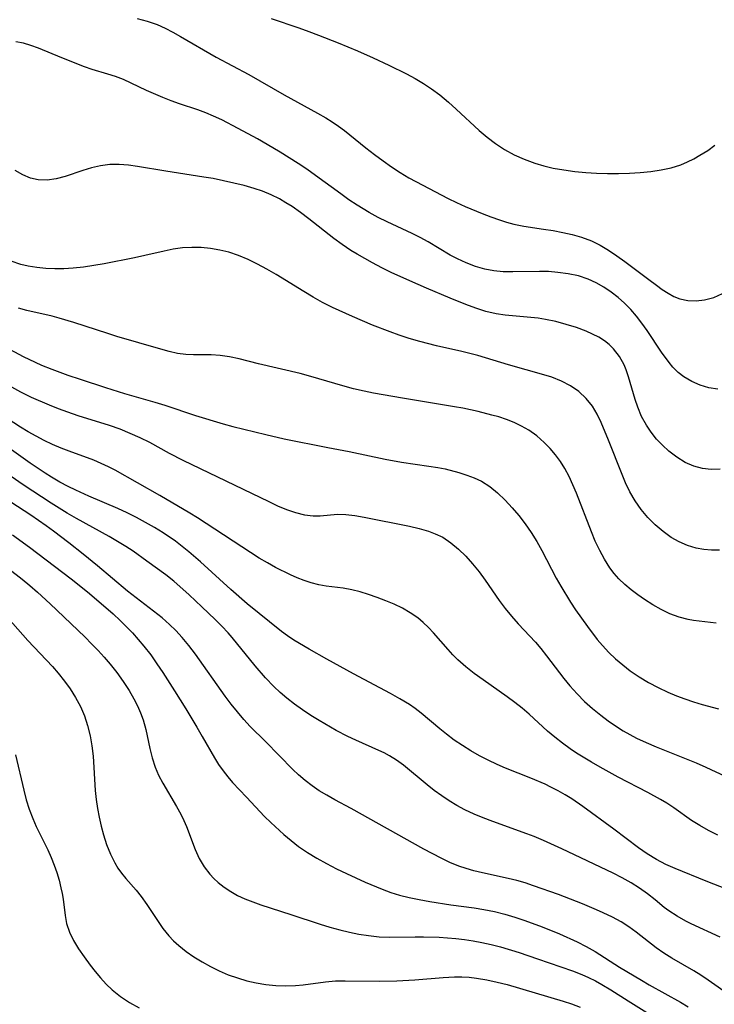
# Model space of a CAD drawing. Extents: x 2073220 to 2078495, y 3164096 to 3166503.
# Drawn here: x 2073682 to 2073805, y 3165356 to 3165530 of the extents above; entities that cross this region are included whole.
import ezdxf

# ---------------------------------------------------------------- set-up
doc = ezdxf.new("R2010")
doc.units = 0

msp = doc.modelspace()

# ---------------------------------------------------------------- linework, layer by layer
at = {"layer": 'Unknown_Line_Type', "color": 0}
for points in [[(2073703.19, 3165530.35, 2142), (2073705, 3165529.88, 2142), (2073706.76, 3165529.27, 2142), (2073708.16, 3165528.65, 2142), (2073709.53, 3165527.95, 2142), (2073710.88, 3165527.19, 2142), (2073717.19, 3165523.54, 2142), (2073722.94, 3165520.44, 2142), (2073729.17, 3165516.86, 2142), (2073735.07, 3165513.62, 2142), (2073736.51, 3165512.78, 2142), (2073737.65, 3165512.09, 2142), (2073738.76, 3165511.36, 2142), (2073739.83, 3165510.59, 2142), (2073743.6, 3165507.52, 2142), (2073745.11, 3165506.34, 2142), (2073746.65, 3165505.2, 2142), (2073748.14, 3165504.15, 2142), (2073749.65, 3165503.15, 2142), (2073751.2, 3165502.22, 2142), (2073752.38, 3165501.57, 2142), (2073758.12, 3165498.56, 2142), (2073759.6, 3165497.84, 2142), (2073761.1, 3165497.15, 2142), (2073764.14, 3165495.89, 2142), (2073765.66, 3165495.31, 2142), (2073767.19, 3165494.78, 2142), (2073768.44, 3165494.38, 2142), (2073769.7, 3165494.04, 2142), (2073771.47, 3165493.7, 2142), (2073774.95, 3165493.18, 2142), (2073776.64, 3165492.9, 2142), (2073778.33, 3165492.58, 2142), (2073779.99, 3165492.19, 2142), (2073781.63, 3165491.72, 2142), (2073783.39, 3165491.07, 2142), (2073784.94, 3165490.31, 2142), (2073786.44, 3165489.43, 2142), (2073787.9, 3165488.46, 2142), (2073789.33, 3165487.43, 2142), (2073793.51, 3165484.24, 2142), (2073794.87, 3165483.24, 2142), (2073795.92, 3165482.5, 2142), (2073796.94, 3165481.84, 2142), (2073797.97, 3165481.28, 2142), (2073799.02, 3165480.86, 2142), (2073800.44, 3165480.56, 2142), (2073801.91, 3165480.51, 2142), (2073803.39, 3165480.68, 2142), (2073805.01, 3165481.11, 2142), (2073806.56, 3165481.79, 2142)], [(2073726.85, 3165530.33, 2140), (2073731.77, 3165528.69, 2140), (2073733.51, 3165528.07, 2140), (2073735.25, 3165527.42, 2140), (2073738.71, 3165526.05, 2140), (2073742.14, 3165524.61, 2140), (2073744.9, 3165523.39, 2140), (2073747.63, 3165522.13, 2140), (2073750.78, 3165520.58, 2140), (2073752.3, 3165519.75, 2140), (2073753.78, 3165518.88, 2140), (2073755.2, 3165517.92, 2140), (2073756.62, 3165516.84, 2140), (2073758.15, 3165515.58, 2140), (2073759.52, 3165514.36, 2140), (2073763.58, 3165510.59, 2140), (2073764.99, 3165509.39, 2140), (2073766.45, 3165508.27, 2140), (2073768.08, 3165507.22, 2140), (2073769.78, 3165506.29, 2140), (2073771.56, 3165505.48, 2140), (2073773.39, 3165504.8, 2140), (2073775.01, 3165504.33, 2140), (2073776.67, 3165503.94, 2140), (2073778.56, 3165503.6, 2140), (2073780.47, 3165503.34, 2140), (2073782.4, 3165503.16, 2140), (2073784.33, 3165503.05, 2140), (2073786.26, 3165503, 2140), (2073788.2, 3165503, 2140), (2073790.12, 3165503.06, 2140), (2073792.02, 3165503.17, 2140), (2073793.89, 3165503.34, 2140), (2073795.72, 3165503.6, 2140), (2073797.49, 3165503.97, 2140), (2073799.16, 3165504.5, 2140), (2073800.35, 3165505.01, 2140), (2073801.48, 3165505.59, 2140), (2073802.57, 3165506.22, 2140), (2073803.93, 3165507.06, 2140), (2073805.19, 3165507.99, 2140)], [(2073805.7, 3165464.9, 2144), (2073804.14, 3165465.15, 2144), (2073802.6, 3165465.6, 2144), (2073801.12, 3165466.24, 2144), (2073799.73, 3165467.07, 2144), (2073798.71, 3165467.87, 2144), (2073797.78, 3165468.79, 2144), (2073797.1, 3165469.61, 2144), (2073795.77, 3165471.45, 2144), (2073793.23, 3165475.25, 2144), (2073792.32, 3165476.54, 2144), (2073791.37, 3165477.79, 2144), (2073790.35, 3165478.98, 2144), (2073789.26, 3165480.08, 2144), (2073788.1, 3165481.1, 2144), (2073786.89, 3165482.04, 2144), (2073785.59, 3165482.92, 2144), (2073784.24, 3165483.7, 2144), (2073782.84, 3165484.34, 2144), (2073781.11, 3165484.9, 2144), (2073779.32, 3165485.28, 2144), (2073777.48, 3165485.53, 2144), (2073775.85, 3165485.66, 2144), (2073774.21, 3165485.7, 2144), (2073769.56, 3165485.6, 2144), (2073767.85, 3165485.63, 2144), (2073766.17, 3165485.78, 2144), (2073764.59, 3165486.1, 2144), (2073762.95, 3165486.58, 2144), (2073761.32, 3165487.19, 2144), (2073759.74, 3165487.92, 2144), (2073758.48, 3165488.58, 2144), (2073754.56, 3165490.92, 2144), (2073753.19, 3165491.69, 2144), (2073751.75, 3165492.41, 2144), (2073747.33, 3165494.44, 2144), (2073745.75, 3165495.24, 2144), (2073744.19, 3165496.09, 2144), (2073742.07, 3165497.37, 2144), (2073740.6, 3165498.35, 2144), (2073739.15, 3165499.38, 2144), (2073734.69, 3165502.64, 2144), (2073733.19, 3165503.72, 2144), (2073731.66, 3165504.75, 2144), (2073728.48, 3165506.74, 2144), (2073726.19, 3165508.1, 2144), (2073724.48, 3165509.07, 2144), (2073721.05, 3165510.94, 2144), (2073718.17, 3165512.44, 2144), (2073716.71, 3165513.12, 2144), (2073715.33, 3165513.7, 2144), (2073713.93, 3165514.22, 2144), (2073710.68, 3165515.28, 2144), (2073709.21, 3165515.8, 2144), (2073707.75, 3165516.37, 2144), (2073704.88, 3165517.63, 2144), (2073702.14, 3165518.94, 2144), (2073700.78, 3165519.55, 2144), (2073699.4, 3165520.09, 2144), (2073698.03, 3165520.53, 2144), (2073695.26, 3165521.35, 2144), (2073693.94, 3165521.81, 2144), (2073689.94, 3165523.37, 2144), (2073685.8, 3165525.13, 2144), (2073684.46, 3165525.6, 2144), (2073683.13, 3165525.97, 2144), (2073681.79, 3165526.2, 2144)], [(2073806.11, 3165450.8, 2146), (2073804.54, 3165450.73, 2146), (2073802.99, 3165450.89, 2146), (2073801.48, 3165451.29, 2146), (2073799.93, 3165451.98, 2146), (2073798.46, 3165452.89, 2146), (2073797.07, 3165453.97, 2146), (2073795.96, 3165455, 2146), (2073794.92, 3165456.1, 2146), (2073793.96, 3165457.29, 2146), (2073793.1, 3165458.55, 2146), (2073792.26, 3165460.11, 2146), (2073791.57, 3165461.75, 2146), (2073791.12, 3165463.08, 2146), (2073789.96, 3165467.07, 2146), (2073789.52, 3165468.33, 2146), (2073789.16, 3165469.23, 2146), (2073788.35, 3165470.7, 2146), (2073787.33, 3165472.02, 2146), (2073786.56, 3165472.77, 2146), (2073785.7, 3165473.44, 2146), (2073784.69, 3165474.07, 2146), (2073783.61, 3165474.63, 2146), (2073782.47, 3165475.13, 2146), (2073780.75, 3165475.78, 2146), (2073778.97, 3165476.35, 2146), (2073777.15, 3165476.84, 2146), (2073775.29, 3165477.22, 2146), (2073773.99, 3165477.42, 2146), (2073772.68, 3165477.57, 2146), (2073768.15, 3165477.96, 2146), (2073766.57, 3165478.2, 2146), (2073764.78, 3165478.63, 2146), (2073763.01, 3165479.2, 2146), (2073761.24, 3165479.85, 2146), (2073758.45, 3165480.98, 2146), (2073754.32, 3165482.72, 2146), (2073751.33, 3165484.01, 2146), (2073748.04, 3165485.51, 2146), (2073746.38, 3165486.33, 2146), (2073744.74, 3165487.2, 2146), (2073742.03, 3165488.73, 2146), (2073740.95, 3165489.39, 2146), (2073739.42, 3165490.42, 2146), (2073737.93, 3165491.52, 2146), (2073733.54, 3165494.95, 2146), (2073732.06, 3165496.07, 2146), (2073730.56, 3165497.13, 2146), (2073729.46, 3165497.83, 2146), (2073728.33, 3165498.49, 2146), (2073726.86, 3165499.22, 2146), (2073725.34, 3165499.84, 2146), (2073723.85, 3165500.34, 2146), (2073722.09, 3165500.85, 2146), (2073720.3, 3165501.3, 2146), (2073718.48, 3165501.71, 2146), (2073716.66, 3165502.07, 2146), (2073714.98, 3165502.36, 2146), (2073708.25, 3165503.38, 2146), (2073703.29, 3165504.24, 2146), (2073701.66, 3165504.46, 2146), (2073700.04, 3165504.58, 2146), (2073698.38, 3165504.54, 2146), (2073696.75, 3165504.34, 2146), (2073695.15, 3165503.99, 2146), (2073693.62, 3165503.51, 2146), (2073690.5, 3165502.45, 2146), (2073688.9, 3165502.03, 2146), (2073687.32, 3165501.8, 2146), (2073685.77, 3165501.84, 2146), (2073684.39, 3165502.17, 2146), (2073683.04, 3165502.74, 2146), (2073681.7, 3165503.48, 2146)], [(2073806.01, 3165436.51, 2148), (2073804.61, 3165436.49, 2148), (2073803.23, 3165436.59, 2148), (2073801.88, 3165436.83, 2148), (2073800.36, 3165437.29, 2148), (2073798.91, 3165437.93, 2148), (2073797.51, 3165438.73, 2148), (2073796.04, 3165439.77, 2148), (2073794.66, 3165440.96, 2148), (2073793.37, 3165442.27, 2148), (2073792.18, 3165443.68, 2148), (2073791.11, 3165445.2, 2148), (2073790.21, 3165446.76, 2148), (2073789.42, 3165448.4, 2148), (2073788.81, 3165449.82, 2148), (2073786.41, 3165455.93, 2148), (2073785.1, 3165459.03, 2148), (2073784.39, 3165460.52, 2148), (2073783.57, 3165461.91, 2148), (2073782.47, 3165463.29, 2148), (2073781.17, 3165464.49, 2148), (2073779.72, 3165465.49, 2148), (2073778.13, 3165466.32, 2148), (2073776.44, 3165467, 2148), (2073775.02, 3165467.46, 2148), (2073768.75, 3165469.22, 2148), (2073763.38, 3165470.84, 2148), (2073760.51, 3165471.58, 2148), (2073756.07, 3165472.58, 2148), (2073753.11, 3165473.31, 2148), (2073751.26, 3165473.84, 2148), (2073749.44, 3165474.43, 2148), (2073747.88, 3165475, 2148), (2073744.78, 3165476.21, 2148), (2073741.2, 3165477.73, 2148), (2073737.68, 3165479.35, 2148), (2073735.95, 3165480.21, 2148), (2073734.28, 3165481.14, 2148), (2073732.63, 3165482.12, 2148), (2073727.74, 3165485.14, 2148), (2073726.12, 3165486.08, 2148), (2073724.47, 3165486.97, 2148), (2073722.81, 3165487.78, 2148), (2073721.12, 3165488.49, 2148), (2073719.4, 3165489.07, 2148), (2073717.78, 3165489.47, 2148), (2073716.14, 3165489.74, 2148), (2073714.49, 3165489.89, 2148), (2073712.84, 3165489.93, 2148), (2073711.21, 3165489.85, 2148), (2073709.6, 3165489.64, 2148), (2073707.97, 3165489.29, 2148), (2073704.58, 3165488.48, 2148), (2073702.77, 3165488.1, 2148), (2073697.41, 3165487.05, 2148), (2073695.58, 3165486.72, 2148), (2073693.74, 3165486.45, 2148), (2073691.9, 3165486.25, 2148), (2073690.29, 3165486.15, 2148), (2073688.69, 3165486.13, 2148), (2073687.1, 3165486.2, 2148), (2073685.52, 3165486.36, 2148), (2073683.96, 3165486.62, 2148), (2073682.69, 3165486.94, 2148), (2073680.95, 3165487.52, 2148)], [(2073805.41, 3165423.63, 2150), (2073801.44, 3165424.06, 2150), (2073800.48, 3165424.23, 2150), (2073798.87, 3165424.65, 2150), (2073797.27, 3165425.26, 2150), (2073795.69, 3165426.01, 2150), (2073794.22, 3165426.84, 2150), (2073792.78, 3165427.76, 2150), (2073791.58, 3165428.6, 2150), (2073790.43, 3165429.49, 2150), (2073789.31, 3165430.43, 2150), (2073788.27, 3165431.45, 2150), (2073787.43, 3165432.39, 2150), (2073786.65, 3165433.39, 2150), (2073785.7, 3165434.87, 2150), (2073784.86, 3165436.43, 2150), (2073784.09, 3165438.06, 2150), (2073783.39, 3165439.73, 2150), (2073780.75, 3165446.54, 2150), (2073780.12, 3165448.03, 2150), (2073779.46, 3165449.49, 2150), (2073778.71, 3165450.89, 2150), (2073777.92, 3165452.14, 2150), (2073777.05, 3165453.34, 2150), (2073776.1, 3165454.46, 2150), (2073775.08, 3165455.51, 2150), (2073773.76, 3165456.66, 2150), (2073772.33, 3165457.67, 2150), (2073771.08, 3165458.38, 2150), (2073769.78, 3165459, 2150), (2073768.43, 3165459.54, 2150), (2073767.04, 3165460, 2150), (2073765.85, 3165460.34, 2150), (2073763.4, 3165460.96, 2150), (2073760.7, 3165461.54, 2150), (2073759.24, 3165461.81, 2150), (2073750.04, 3165463.31, 2150), (2073744.96, 3165464.2, 2150), (2073743.27, 3165464.53, 2150), (2073741.38, 3165464.99, 2150), (2073739.5, 3165465.5, 2150), (2073733.89, 3165467.15, 2150), (2073732.01, 3165467.66, 2150), (2073724.63, 3165469.36, 2150), (2073721.2, 3165470.24, 2150), (2073719.52, 3165470.62, 2150), (2073717.86, 3165470.87, 2150), (2073716.27, 3165470.97, 2150), (2073713.15, 3165470.97, 2150), (2073711.82, 3165471.03, 2150), (2073710.36, 3165471.22, 2150), (2073708.88, 3165471.54, 2150), (2073707.39, 3165471.94, 2150), (2073699.61, 3165474.23, 2150), (2073698.02, 3165474.71, 2150), (2073692.04, 3165476.65, 2150), (2073689.43, 3165477.44, 2150), (2073688.2, 3165477.77, 2150), (2073683.75, 3165478.81, 2150), (2073682.28, 3165479.19, 2150)], [(2073679.17, 3165472.77, 2152), (2073683.1, 3165470.65, 2152), (2073685.2, 3165469.65, 2152), (2073686.35, 3165469.14, 2152), (2073688.13, 3165468.43, 2152), (2073690.95, 3165467.39, 2152), (2073693.13, 3165466.65, 2152), (2073697.64, 3165465.18, 2152), (2073701, 3165464.14, 2152), (2073706.35, 3165462.63, 2152), (2073708.11, 3165462.1, 2152), (2073713.51, 3165460.27, 2152), (2073718.4, 3165458.78, 2152), (2073720.1, 3165458.31, 2152), (2073725.95, 3165456.88, 2152), (2073729.19, 3165456.14, 2152), (2073736.87, 3165454.62, 2152), (2073740.66, 3165453.93, 2152), (2073746.98, 3165452.55, 2152), (2073749.9, 3165452.01, 2152), (2073754.73, 3165451.34, 2152), (2073756.31, 3165451.07, 2152), (2073757.56, 3165450.82, 2152), (2073760.01, 3165450.18, 2152), (2073761.39, 3165449.75, 2152), (2073762.73, 3165449.25, 2152), (2073764.01, 3165448.64, 2152), (2073765.48, 3165447.7, 2152), (2073766.85, 3165446.58, 2152), (2073768.15, 3165445.33, 2152), (2073769.39, 3165443.98, 2152), (2073770.57, 3165442.58, 2152), (2073771.69, 3165441.12, 2152), (2073772.76, 3165439.6, 2152), (2073773.75, 3165438.03, 2152), (2073774.65, 3165436.45, 2152), (2073777.2, 3165431.57, 2152), (2073778, 3165430.13, 2152), (2073779.71, 3165427.32, 2152), (2073780.61, 3165425.94, 2152), (2073782.71, 3165422.99, 2152), (2073784.43, 3165420.73, 2152), (2073785.34, 3165419.65, 2152), (2073786.48, 3165418.45, 2152), (2073787.68, 3165417.31, 2152), (2073788.95, 3165416.23, 2152), (2073790.26, 3165415.21, 2152), (2073791.84, 3165414.13, 2152), (2073793.49, 3165413.14, 2152), (2073795.18, 3165412.23, 2152), (2073796.92, 3165411.4, 2152), (2073798.4, 3165410.78, 2152), (2073799.91, 3165410.22, 2152), (2073801.43, 3165409.7, 2152), (2073802.98, 3165409.23, 2152), (2073805.86, 3165408.48, 2152)], [(2073681.01, 3165465.3, 2154), (2073682.64, 3165464.43, 2154), (2073684.53, 3165463.51, 2154), (2073687.69, 3165462.12, 2154), (2073689.3, 3165461.48, 2154), (2073690.92, 3165460.89, 2154), (2073692.76, 3165460.28, 2154), (2073698.3, 3165458.55, 2154), (2073700.13, 3165457.89, 2154), (2073701.93, 3165457.17, 2154), (2073703.69, 3165456.39, 2154), (2073705.42, 3165455.53, 2154), (2073708.87, 3165453.64, 2154), (2073711.3, 3165452.4, 2154), (2073721.95, 3165447.27, 2154), (2073726.45, 3165445.05, 2154), (2073728.01, 3165444.33, 2154), (2073729.56, 3165443.68, 2154), (2073731.15, 3165443.14, 2154), (2073732.73, 3165442.75, 2154), (2073734.27, 3165442.57, 2154), (2073735.5, 3165442.57, 2154), (2073738.6, 3165442.85, 2154), (2073740.08, 3165442.8, 2154), (2073741.65, 3165442.6, 2154), (2073743.28, 3165442.32, 2154), (2073751.27, 3165440.71, 2154), (2073752.99, 3165440.33, 2154), (2073754.66, 3165439.85, 2154), (2073755.84, 3165439.4, 2154), (2073757.15, 3165438.76, 2154), (2073758.6, 3165437.81, 2154), (2073759.96, 3165436.68, 2154), (2073761.23, 3165435.42, 2154), (2073762.44, 3165434.06, 2154), (2073763.57, 3165432.66, 2154), (2073764.64, 3165431.21, 2154), (2073767.11, 3165427.63, 2154), (2073768.18, 3165426.2, 2154), (2073769.31, 3165424.81, 2154), (2073770.48, 3165423.47, 2154), (2073773.51, 3165420.23, 2154), (2073774.49, 3165419.13, 2154), (2073775.5, 3165417.86, 2154), (2073778.52, 3165413.83, 2154), (2073779.6, 3165412.51, 2154), (2073780.86, 3165411.12, 2154), (2073782.2, 3165409.8, 2154), (2073783.6, 3165408.55, 2154), (2073785.06, 3165407.35, 2154), (2073786.35, 3165406.38, 2154), (2073787.67, 3165405.46, 2154), (2073789.03, 3165404.61, 2154), (2073790.19, 3165403.94, 2154), (2073791.37, 3165403.32, 2154), (2073793.05, 3165402.52, 2154), (2073794.81, 3165401.76, 2154), (2073801.89, 3165398.93, 2154), (2073803.61, 3165398.18, 2154), (2073807, 3165396.62, 2154)], [(2073805.7, 3165386.2, 2156), (2073804.05, 3165387.01, 2156), (2073802.52, 3165387.86, 2156), (2073801.06, 3165388.77, 2156), (2073797.93, 3165390.99, 2156), (2073796.72, 3165391.81, 2156), (2073795.62, 3165392.48, 2156), (2073793.34, 3165393.73, 2156), (2073788.11, 3165396.44, 2156), (2073784.97, 3165398.16, 2156), (2073783.42, 3165399.05, 2156), (2073780.78, 3165400.67, 2156), (2073779.68, 3165401.4, 2156), (2073778.29, 3165402.4, 2156), (2073776.95, 3165403.45, 2156), (2073775.66, 3165404.56, 2156), (2073772.42, 3165407.54, 2156), (2073771.17, 3165408.59, 2156), (2073769.87, 3165409.59, 2156), (2073768.54, 3165410.57, 2156), (2073764.27, 3165413.58, 2156), (2073762.72, 3165414.71, 2156), (2073761.23, 3165415.89, 2156), (2073759.82, 3165417.14, 2156), (2073758.93, 3165418.04, 2156), (2073758.09, 3165418.97, 2156), (2073755.55, 3165421.92, 2156), (2073754.67, 3165422.85, 2156), (2073753.73, 3165423.72, 2156), (2073752.74, 3165424.53, 2156), (2073751.42, 3165425.43, 2156), (2073750.04, 3165426.22, 2156), (2073748.59, 3165426.93, 2156), (2073747.11, 3165427.57, 2156), (2073745.6, 3165428.15, 2156), (2073744.08, 3165428.66, 2156), (2073742.59, 3165429.11, 2156), (2073741.1, 3165429.48, 2156), (2073739.61, 3165429.76, 2156), (2073736.57, 3165430.15, 2156), (2073735.26, 3165430.39, 2156), (2073733.96, 3165430.71, 2156), (2073732.67, 3165431.12, 2156), (2073731.48, 3165431.58, 2156), (2073730.3, 3165432.11, 2156), (2073727.65, 3165433.44, 2156), (2073726.2, 3165434.25, 2156), (2073724.76, 3165435.1, 2156), (2073713.84, 3165442.18, 2156), (2073712.54, 3165442.99, 2156), (2073707.2, 3165446.15, 2156), (2073699.31, 3165450.62, 2156), (2073698.16, 3165451.22, 2156), (2073696.87, 3165451.81, 2156), (2073695.55, 3165452.35, 2156), (2073691.23, 3165453.94, 2156), (2073689.78, 3165454.5, 2156), (2073688.29, 3165455.14, 2156), (2073686.81, 3165455.84, 2156), (2073685.36, 3165456.59, 2156), (2073684, 3165457.37, 2156), (2073682.65, 3165458.19, 2156), (2073678.86, 3165460.64, 2156)], [(2073809.86, 3165375.65, 2158), (2073803.65, 3165378.05, 2158), (2073798.17, 3165380.3, 2158), (2073796.56, 3165381.02, 2158), (2073794.89, 3165381.89, 2158), (2073793.27, 3165382.87, 2158), (2073791.71, 3165383.93, 2158), (2073787.34, 3165387.21, 2158), (2073781.91, 3165391.21, 2158), (2073779.96, 3165392.57, 2158), (2073778.75, 3165393.31, 2158), (2073777.51, 3165394.01, 2158), (2073776.23, 3165394.68, 2158), (2073775.21, 3165395.16, 2158), (2073772.71, 3165396.23, 2158), (2073768.22, 3165398, 2158), (2073766.74, 3165398.64, 2158), (2073765.16, 3165399.39, 2158), (2073763.62, 3165400.2, 2158), (2073762.1, 3165401.07, 2158), (2073760.62, 3165401.99, 2158), (2073759.19, 3165402.96, 2158), (2073757.8, 3165403.99, 2158), (2073756.66, 3165404.92, 2158), (2073753.33, 3165407.73, 2158), (2073752.31, 3165408.52, 2158), (2073751.27, 3165409.25, 2158), (2073749.58, 3165410.27, 2158), (2073747.96, 3165411.16, 2158), (2073741.38, 3165414.66, 2158), (2073736.67, 3165417.23, 2158), (2073733.58, 3165418.99, 2158), (2073730.9, 3165420.6, 2158), (2073729.76, 3165421.35, 2158), (2073728.7, 3165422.13, 2158), (2073722.64, 3165427.02, 2158), (2073719.73, 3165429.52, 2158), (2073714.39, 3165434.4, 2158), (2073712.32, 3165436.22, 2158), (2073711.17, 3165437.16, 2158), (2073709.99, 3165438.06, 2158), (2073707.8, 3165439.55, 2158), (2073706.25, 3165440.5, 2158), (2073704.68, 3165441.4, 2158), (2073703.08, 3165442.25, 2158), (2073701.45, 3165443.06, 2158), (2073699.81, 3165443.83, 2158), (2073694.71, 3165446.02, 2158), (2073692.4, 3165447.06, 2158), (2073691.02, 3165447.73, 2158), (2073689.55, 3165448.51, 2158), (2073688.11, 3165449.35, 2158), (2073686.95, 3165450.06, 2158), (2073684.32, 3165451.82, 2158), (2073678.91, 3165455.68, 2158)], [(2073806.12, 3165368.17, 2160), (2073801.03, 3165370.53, 2160), (2073800.08, 3165371, 2160), (2073798.53, 3165371.85, 2160), (2073797.09, 3165372.8, 2160), (2073796.27, 3165373.42, 2160), (2073794.64, 3165374.78, 2160), (2073793.31, 3165375.82, 2160), (2073791.9, 3165376.82, 2160), (2073790.4, 3165377.78, 2160), (2073788.84, 3165378.65, 2160), (2073787.23, 3165379.48, 2160), (2073778.19, 3165383.76, 2160), (2073774.93, 3165385.25, 2160), (2073773.27, 3165385.94, 2160), (2073771.98, 3165386.44, 2160), (2073765.98, 3165388.58, 2160), (2073764.32, 3165389.22, 2160), (2073762.68, 3165389.91, 2160), (2073761.08, 3165390.66, 2160), (2073759.67, 3165391.43, 2160), (2073758.3, 3165392.26, 2160), (2073756.97, 3165393.14, 2160), (2073755.67, 3165394.07, 2160), (2073754.41, 3165395.04, 2160), (2073750.22, 3165398.51, 2160), (2073749.01, 3165399.4, 2160), (2073747.75, 3165400.2, 2160), (2073746.83, 3165400.7, 2160), (2073745.87, 3165401.15, 2160), (2073741.79, 3165402.93, 2160), (2073740.43, 3165403.57, 2160), (2073738.37, 3165404.66, 2160), (2073735.36, 3165406.4, 2160), (2073733.87, 3165407.32, 2160), (2073732.41, 3165408.28, 2160), (2073730.99, 3165409.28, 2160), (2073729.62, 3165410.35, 2160), (2073728.45, 3165411.35, 2160), (2073727.33, 3165412.41, 2160), (2073725.85, 3165413.94, 2160), (2073724.02, 3165416.08, 2160), (2073719.99, 3165421.08, 2160), (2073719.3, 3165421.87, 2160), (2073718.16, 3165423.09, 2160), (2073716.97, 3165424.27, 2160), (2073714.64, 3165426.51, 2160), (2073712.37, 3165428.62, 2160), (2073709.68, 3165430.99, 2160), (2073708.29, 3165432.11, 2160), (2073704.94, 3165434.57, 2160), (2073702.49, 3165436.29, 2160), (2073701.24, 3165437.11, 2160), (2073699.76, 3165438.03, 2160), (2073698.26, 3165438.9, 2160), (2073692.48, 3165442.06, 2160), (2073690.84, 3165443.03, 2160), (2073688.02, 3165444.76, 2160), (2073683.08, 3165448, 2160), (2073674.57, 3165453.92, 2160)], [(2073807.98, 3165357.81, 2162), (2073804.02, 3165360.57, 2162), (2073802.7, 3165361.45, 2162), (2073801.49, 3165362.2, 2162), (2073797.6, 3165364.49, 2162), (2073796.21, 3165365.36, 2162), (2073794.86, 3165366.29, 2162), (2073791.33, 3165369.03, 2162), (2073790.01, 3165369.98, 2162), (2073788.64, 3165370.85, 2162), (2073787.1, 3165371.7, 2162), (2073785.5, 3165372.47, 2162), (2073784.29, 3165373.01, 2162), (2073781.83, 3165374.04, 2162), (2073777.58, 3165375.69, 2162), (2073773.2, 3165377.26, 2162), (2073771.72, 3165377.74, 2162), (2073770.23, 3165378.16, 2162), (2073768.71, 3165378.54, 2162), (2073764.16, 3165379.53, 2162), (2073762.64, 3165379.9, 2162), (2073761.31, 3165380.28, 2162), (2073760, 3165380.73, 2162), (2073758.42, 3165381.37, 2162), (2073756.88, 3165382.1, 2162), (2073753.84, 3165383.7, 2162), (2073741, 3165390.89, 2162), (2073738.11, 3165392.42, 2162), (2073736.68, 3165393.21, 2162), (2073735.36, 3165394.02, 2162), (2073734.09, 3165394.9, 2162), (2073732.86, 3165395.84, 2162), (2073731.69, 3165396.84, 2162), (2073730.72, 3165397.76, 2162), (2073725.87, 3165402.73, 2162), (2073723.18, 3165405.37, 2162), (2073722.02, 3165406.62, 2162), (2073720.9, 3165407.94, 2162), (2073719.81, 3165409.32, 2162), (2073718.74, 3165410.74, 2162), (2073713.5, 3165418.14, 2162), (2073712.36, 3165419.65, 2162), (2073711.16, 3165421.09, 2162), (2073710.02, 3165422.3, 2162), (2073708.93, 3165423.36, 2162), (2073707.61, 3165424.52, 2162), (2073701.52, 3165429.27, 2162), (2073696.23, 3165433.72, 2162), (2073693.71, 3165435.8, 2162), (2073691.17, 3165437.81, 2162), (2073688.46, 3165439.85, 2162), (2073687.13, 3165440.8, 2162), (2073684.42, 3165442.65, 2162), (2073677.49, 3165447.12, 2162)], [(2073681.21, 3165439.18, 2164), (2073684.19, 3165437, 2164), (2073691.56, 3165431.41, 2164), (2073694.45, 3165429.11, 2164), (2073697.69, 3165426.38, 2164), (2073698.96, 3165425.26, 2164), (2073700.19, 3165424.1, 2164), (2073701.3, 3165423, 2164), (2073702.37, 3165421.87, 2164), (2073703.41, 3165420.71, 2164), (2073704.41, 3165419.52, 2164), (2073705.6, 3165417.99, 2164), (2073706.69, 3165416.45, 2164), (2073707.74, 3165414.89, 2164), (2073709.79, 3165411.68, 2164), (2073711.82, 3165408.45, 2164), (2073713.77, 3165405.22, 2164), (2073714.71, 3165403.61, 2164), (2073716.85, 3165399.8, 2164), (2073717.6, 3165398.64, 2164), (2073718.41, 3165397.51, 2164), (2073719.21, 3165396.47, 2164), (2073720.06, 3165395.48, 2164), (2073722.54, 3165392.91, 2164), (2073725.71, 3165389.49, 2164), (2073726.82, 3165388.4, 2164), (2073729.12, 3165386.31, 2164), (2073730.39, 3165385.22, 2164), (2073731.7, 3165384.18, 2164), (2073733.28, 3165383.09, 2164), (2073734.94, 3165382.09, 2164), (2073736.64, 3165381.15, 2164), (2073738.39, 3165380.25, 2164), (2073740.16, 3165379.4, 2164), (2073743.44, 3165377.89, 2164), (2073746.45, 3165376.64, 2164), (2073747.98, 3165376.08, 2164), (2073749.53, 3165375.6, 2164), (2073751.25, 3165375.16, 2164), (2073753, 3165374.8, 2164), (2073754.86, 3165374.45, 2164), (2073758.6, 3165373.86, 2164), (2073762.72, 3165373.33, 2164), (2073764.41, 3165373.08, 2164), (2073766.31, 3165372.71, 2164), (2073768.1, 3165372.25, 2164), (2073769.87, 3165371.71, 2164), (2073771.63, 3165371.12, 2164), (2073774.72, 3165369.97, 2164), (2073777.77, 3165368.74, 2164), (2073780.91, 3165367.35, 2164), (2073782.49, 3165366.54, 2164), (2073784.07, 3165365.62, 2164), (2073788.37, 3165362.9, 2164), (2073792.24, 3165360.56, 2164), (2073793.58, 3165359.78, 2164), (2073799.1, 3165356.72, 2164), (2073800.48, 3165355.87, 2164)], [(2073680.56, 3165433.21, 2166), (2073682.91, 3165431.36, 2166), (2073684.29, 3165430.23, 2166), (2073685.63, 3165429.07, 2166), (2073687.87, 3165427, 2166), (2073693.97, 3165421.16, 2166), (2073695.23, 3165419.9, 2166), (2073696.33, 3165418.75, 2166), (2073697.4, 3165417.58, 2166), (2073698.43, 3165416.38, 2166), (2073699.63, 3165414.88, 2166), (2073700.75, 3165413.33, 2166), (2073701.79, 3165411.74, 2166), (2073702.65, 3165410.24, 2166), (2073703.26, 3165409.02, 2166), (2073703.8, 3165407.79, 2166), (2073704.26, 3165406.53, 2166), (2073704.74, 3165404.86, 2166), (2073705.48, 3165401.48, 2166), (2073705.88, 3165399.81, 2166), (2073706.4, 3165398.19, 2166), (2073707.01, 3165396.76, 2166), (2073707.73, 3165395.37, 2166), (2073710.15, 3165391.26, 2166), (2073710.91, 3165389.87, 2166), (2073711.44, 3165388.78, 2166), (2073711.92, 3165387.68, 2166), (2073713.45, 3165383.62, 2166), (2073714.17, 3165382.06, 2166), (2073715.03, 3165380.59, 2166), (2073716.05, 3165379.27, 2166), (2073716.75, 3165378.52, 2166), (2073717.5, 3165377.82, 2166), (2073718.57, 3165376.97, 2166), (2073719.73, 3165376.21, 2166), (2073720.95, 3165375.53, 2166), (2073722.23, 3165374.93, 2166), (2073723.61, 3165374.39, 2166), (2073725.03, 3165373.9, 2166), (2073730.37, 3165372.19, 2166), (2073735.53, 3165370.47, 2166), (2073737.25, 3165369.93, 2166), (2073738.99, 3165369.45, 2166), (2073740.68, 3165369.06, 2166), (2073742.37, 3165368.73, 2166), (2073744.06, 3165368.46, 2166), (2073745.96, 3165368.24, 2166), (2073747.84, 3165368.15, 2166), (2073752.27, 3165368.24, 2166), (2073753.79, 3165368.24, 2166), (2073756.53, 3165368.15, 2166), (2073759.46, 3165367.94, 2166), (2073761, 3165367.77, 2166), (2073762.53, 3165367.54, 2166), (2073764.06, 3165367.26, 2166), (2073765.72, 3165366.89, 2166), (2073767.37, 3165366.45, 2166), (2073770.64, 3165365.44, 2166), (2073773.88, 3165364.35, 2166), (2073780.05, 3165362.2, 2166), (2073781.7, 3165361.56, 2166), (2073782.91, 3165361.03, 2166), (2073784.11, 3165360.44, 2166), (2073785.27, 3165359.81, 2166), (2073786.82, 3165358.88, 2166), (2073789.88, 3165356.92, 2166), (2073796.32, 3165352.95, 2166)], [(2073680.36, 3165424.56, 2168), (2073683.93, 3165420.56, 2168), (2073688.25, 3165415.94, 2168), (2073689.28, 3165414.75, 2168), (2073690.37, 3165413.39, 2168), (2073691.39, 3165411.98, 2168), (2073692.35, 3165410.47, 2168), (2073693.19, 3165408.91, 2168), (2073693.9, 3165407.24, 2168), (2073694.47, 3165405.51, 2168), (2073694.92, 3165403.74, 2168), (2073695.24, 3165401.93, 2168), (2073695.44, 3165400.11, 2168), (2073695.82, 3165394.08, 2168), (2073695.99, 3165392.48, 2168), (2073696.23, 3165390.9, 2168), (2073696.52, 3165389.33, 2168), (2073696.86, 3165387.78, 2168), (2073697.26, 3165386.26, 2168), (2073697.82, 3165384.52, 2168), (2073698.48, 3165382.85, 2168), (2073699.26, 3165381.27, 2168), (2073699.82, 3165380.35, 2168), (2073700.43, 3165379.48, 2168), (2073701.23, 3165378.5, 2168), (2073703.02, 3165376.47, 2168), (2073703.94, 3165375.35, 2168), (2073704.94, 3165373.95, 2168), (2073706.79, 3165371.12, 2168), (2073707.75, 3165369.73, 2168), (2073708.8, 3165368.41, 2168), (2073709.65, 3165367.52, 2168), (2073710.56, 3165366.7, 2168), (2073711.86, 3165365.66, 2168), (2073713.24, 3165364.7, 2168), (2073714.68, 3165363.8, 2168), (2073716.17, 3165362.97, 2168), (2073717.71, 3165362.22, 2168), (2073719.29, 3165361.55, 2168), (2073720.91, 3165360.97, 2168), (2073722.56, 3165360.49, 2168), (2073724.23, 3165360.11, 2168), (2073725.91, 3165359.82, 2168), (2073727.67, 3165359.64, 2168), (2073729.44, 3165359.58, 2168), (2073731.19, 3165359.64, 2168), (2073732.52, 3165359.77, 2168), (2073736.48, 3165360.31, 2168), (2073738.2, 3165360.44, 2168), (2073739.94, 3165360.47, 2168), (2073745.93, 3165360.4, 2168), (2073749.08, 3165360.48, 2168), (2073752.23, 3165360.66, 2168), (2073757.25, 3165361.06, 2168), (2073759.21, 3165361.17, 2168), (2073760.51, 3165361.17, 2168), (2073761.8, 3165361.1, 2168), (2073763.1, 3165360.96, 2168), (2073764.94, 3165360.65, 2168), (2073766.78, 3165360.24, 2168), (2073768.53, 3165359.79, 2168), (2073778.44, 3165356.88, 2168), (2073779.87, 3165356.41, 2168), (2073781.42, 3165355.84, 2168)], [(2073681.72, 3165400.35, 2170), (2073683.19, 3165394.15, 2170), (2073683.65, 3165392.44, 2170), (2073684.18, 3165390.76, 2170), (2073684.79, 3165389.12, 2170), (2073685.4, 3165387.71, 2170), (2073687.42, 3165383.6, 2170), (2073688.04, 3165382.22, 2170), (2073688.56, 3165380.9, 2170), (2073689.02, 3165379.57, 2170), (2073689.42, 3165378.24, 2170), (2073689.75, 3165376.91, 2170), (2073689.97, 3165375.88, 2170), (2073690.15, 3165374.86, 2170), (2073690.48, 3165371.98, 2170), (2073690.74, 3165370.58, 2170), (2073691.26, 3165369.07, 2170), (2073691.98, 3165367.6, 2170), (2073692.86, 3165366.13, 2170), (2073693.84, 3165364.69, 2170), (2073694.9, 3165363.25, 2170), (2073695.81, 3165362.1, 2170), (2073696.75, 3165360.98, 2170), (2073697.75, 3165359.89, 2170), (2073698.82, 3165358.88, 2170), (2073700.3, 3165357.71, 2170), (2073701.89, 3165356.65, 2170), (2073703.55, 3165355.68, 2170)]]:
    msp.add_polyline3d(points, dxfattribs=at)

doc.saveas('drawing.dxf')
